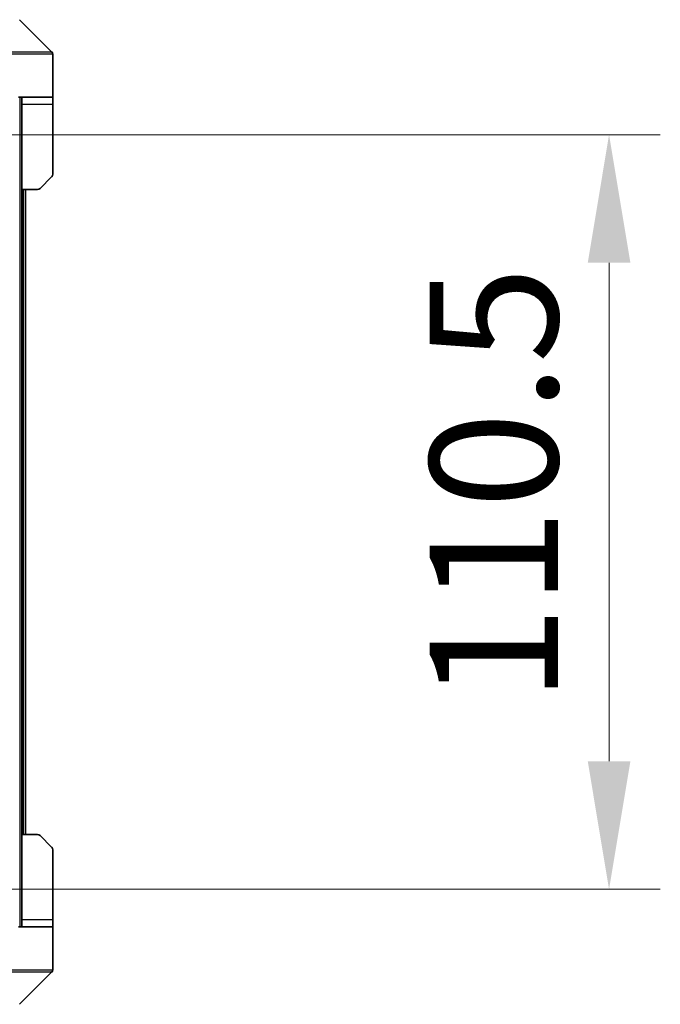
# Model space of a CAD drawing. Units: millimetres. Extents: x 0 to 12181, y 0 to 2108.
# Drawn here: x 4192 to 4286, y 1558 to 1702 of the extents above; entities that cross this region are included whole.
import ezdxf

# ---------------------------------------------------------------- set-up
doc = ezdxf.new("R2010")
doc.units = ezdxf.units.MM
doc.header["$LTSCALE"] = 5.5
doc.layers.get('Defpoints').update_dxf_attribs({"lineweight": 25})
for name, color, linetype, lineweight in [('Dimension (ISO)', 7, 'Continuous', 18), ('Dimension (ISO) @ 1', 7, 'Continuous', 18), ('Visible (ISO)', 7, 'Continuous', 35), ('Visible Narrow (ISO)', 7, 'Continuous', 25)]:
    doc.layers.add(name, color=color, linetype=linetype, lineweight=lineweight)
doc.styles.add('Note Text (TK)', font='MS PGothic.ttf')
doc.dimstyles.new('Default - Method 1b (TK)', dxfattribs={"dimscale": 5.5, "dimtxt": 2.5, "dimasz": 2.5, "dimexe": 1, "dimexo": 1.5, "dimgap": 1, "dimtad": 1, "dimrnd": 1e-08, "dimdsep": 46, "dimtxsty": 'Note Text (TK)', "dimcen": 0.09, "dimdle": 5, "dimclrd": 100, "dimclre": 100, "dimclrt": 7, "dimadec": 1, "dimazin": 1, "dimtfac": 1, "dimtmove": 0, "dimatfit": 3, "dimfxl": 0, "dimtolj": 1, "dimlwd": -1, "dimlwe": -1, "dimarcsym": 0})

# ---------------------------------------------------------------- blocks, each defined once
blk = doc.blocks.new('*D84')
at = {"layer": 'Defpoints', "color": 0, "transparency": 16777216}
for p in [(4169.65, 1684.95), (4169.65, 1574.45), (4278.31, 1574.45)]:
    blk.add_point(p, dxfattribs=at)
at = {"layer": 'Dimension (ISO)', "color": 100, "transparency": 16777216}
for p, q in [((4180.9, 1684.95), (4285.81, 1684.95)), ((4278.31, 1666.2), (4278.31, 1593.2)), ((4180.9, 1574.45), (4285.81, 1574.45))]:
    blk.add_line(p, q, dxfattribs=at)
for points in [[(4275.19, 1666.2), (4281.44, 1666.2), (4278.31, 1684.95)], [(4275.19, 1593.2), (4281.44, 1593.2), (4278.31, 1574.45)]]:
    blk.add_solid(points, dxfattribs=at)
at = {"layer": 'Dimension (ISO)', "color": 7, "transparency": 16777216, "insert": (4261.44, 1601.79), "char_height": 18.75, "attachment_point": 4, "rotation": 90, "style": 'Note Text (TK)'}
blk.add_mtext('\\A1;110.5', dxfattribs=at)

msp = doc.modelspace()

# ---------------------------------------------------------------- linework, layer by layer
at = {"layer": 'Visible (ISO)'}
for p, q in [((4196.7035, 1697.1014), (4191.9964, 1701.8085)), ((4196.85, 1694.455), (4196.85, 1696.7479)), ((4196.85, 1690.455), (4196.85, 1694.455)), ((4196.85, 1690.455), (4191.85, 1690.455)), ((4192.35, 1690.455), (4192.35, 1689.455)), ((4196.85, 1689.455), (4196.85, 1690.455)), ((4192.35, 1676.955), (4192.35, 1689.455)), ((4196.85, 1689.455), (4196.85, 1679.1621)), ((4196.7035, 1678.8085), (4194.9964, 1677.1014)), ((4192.35, 1582.455), (4192.35, 1676.955)), ((4194.6429, 1676.955), (4192.35, 1676.955)), ((4192.85, 1582.455), (4192.85, 1676.955)), ((4192.35, 1582.455), (4194.6429, 1582.455)), ((4192.35, 1582.455), (4192.35, 1569.955)), ((4194.9964, 1582.3085), (4196.7035, 1580.6014)), ((4196.85, 1569.955), (4196.85, 1580.2479)), ((4192.35, 1569.955), (4192.35, 1568.955)), ((4196.85, 1568.955), (4196.85, 1569.955)), ((4191.85, 1568.955), (4196.85, 1568.955)), ((4196.85, 1568.955), (4196.85, 1564.955)), ((4196.85, 1564.955), (4196.85, 1562.6621)), ((4191.9964, 1557.6014), (4196.7035, 1562.3085))]:
    msp.add_line(p, q, dxfattribs=at)
for centre, start, end in [((4196.35, 1696.7479), 0, 45), ((4196.35, 1679.1621), 315, 0), ((4194.6429, 1677.455), 270, 315), ((4194.6429, 1581.955), 45, 90), ((4196.35, 1580.2479), 0, 45), ((4196.35, 1562.6621), 315, 0)]:
    msp.add_arc(centre, 0.5, start, end, dxfattribs=at)
at = {"layer": 'Visible Narrow (ISO)'}
for p, q in [((4188.85, 1697.1014), (4196.7035, 1697.1014)), ((4196.85, 1696.7479), (4188.85, 1696.7479)), ((4192.05, 1690.455), (4192.05, 1568.955)), ((4192.35, 1689.455), (4196.85, 1689.455)), ((4192.55, 1676.955), (4192.55, 1582.455)), ((4196.85, 1569.955), (4192.35, 1569.955)), ((4188.85, 1562.6621), (4196.85, 1562.6621)), ((4196.7035, 1562.3085), (4188.85, 1562.3085))]:
    msp.add_line(p, q, dxfattribs=at)

# ---------------------------------------------------------------- dimensions: what is measured, and where the dimension line sits
at = {"layer": 'Dimension (ISO) @ 1', "color": 100, "true_color": 0x00ff3f}
dim = msp.add_linear_dim(base=(4278.3132, 1574.455), p1=(4169.65, 1684.955), p2=(4169.65, 1574.455), angle=90, dimstyle='Default - Method 1b (TK)', override={"dimscale": 1, "dimtxt": 18.75, "dimasz": 18.75, "dimexe": 7.5, "dimexo": 11.25, "dimgap": 7.5, "dimdec": 2, "dimcen": 0.675, "dimtol": 0, "dimlim": 0, "dimtp": 0, "dimtm": 0, "dimtdec": 2, "dimtix": 0, "dimtofl": 0, "dimtmove": 0, "dimatfit": 1}, dxfattribs=at)
dim.commit()
dim.dimension.update_dxf_attribs({"geometry": '*D84', "text_midpoint": (4278.3132, 1629.705), "dimtype": 128})

doc.saveas('drawing.dxf')
